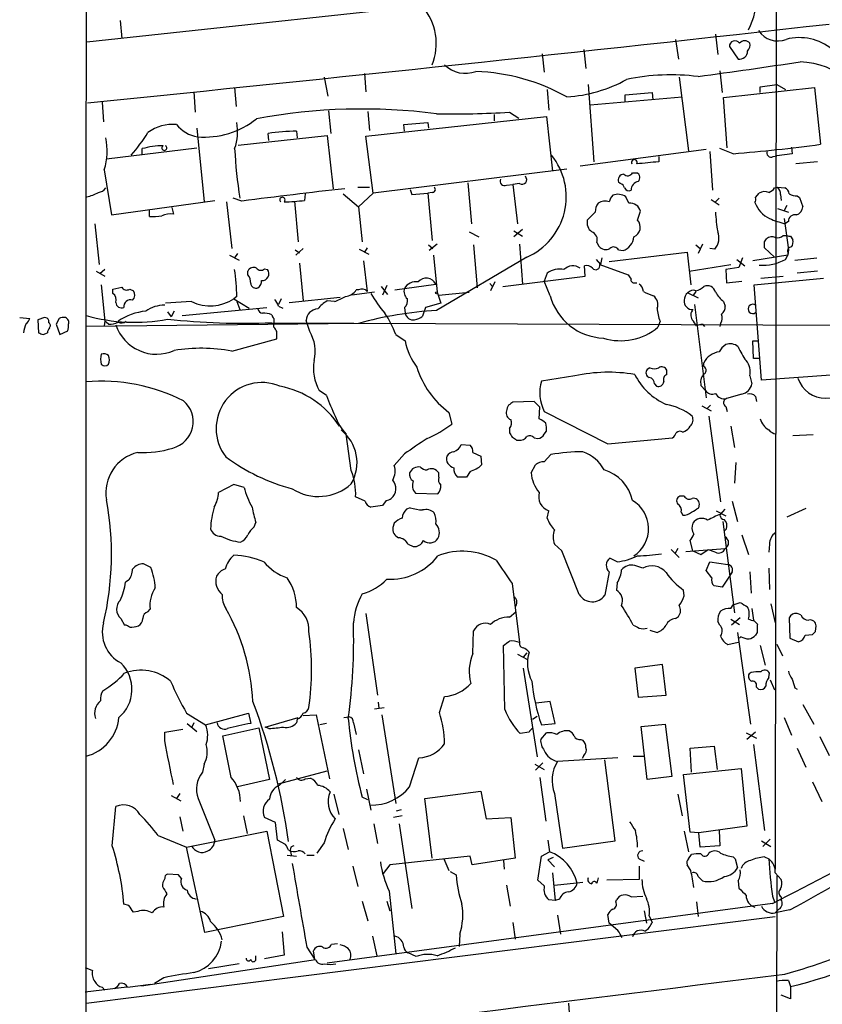
# Model space of a CAD drawing. Extents: x 5 to 1068, y 2 to 879.
# Drawn here: x 52 to 145, y 535 to 650 of the extents above; entities that cross this region are included whole.
import ezdxf

# ---------------------------------------------------------------- set-up
doc = ezdxf.new("R2010")
doc.units = 0
doc.header["$MEASUREMENT"] = 0
doc.layers.add('MAIN', color=5, linetype='CONTINUOUS')

msp = doc.modelspace()

# ---------------------------------------------------------------- linework, layer by layer
at = {"layer": 'MAIN'}
for p, q in [((139.7, 713.9093), (139.5307, 551.18)), ((140.0387, 655.9973), (59.5207, 647.2766)), ((63.4153, 649.8166), (63.5847, 647.7)), ((132.588, 648.208), (132.842, 645.8373)), ((127.9313, 647.6153), (128.27, 645.3293)), ((134.1967, 646.7686), (135.2127, 645.3293)), ((112.4373, 645.922), (112.6913, 643.8053)), ((117.2633, 646.43), (117.5173, 644.2286)), ((87.122, 643.2126), (87.5453, 641.0113)), ((91.7787, 643.636), (91.948, 641.5193)), ((128.3547, 643.2126), (129.4553, 634.6613)), ((133.096, 643.9746), (133.35, 641.4346)), ((76.708, 642.0273), (76.8773, 639.826)), ((117.7713, 642.366), (118.4487, 633.3913)), ((133.5193, 640.842), (144.1027, 642.0273)), ((137.7527, 642.112), (139.7, 642.366)), ((137.7527, 641.4346), (137.7527, 642.112)), ((139.7, 642.366), (140.716, 641.7733)), ((144.1027, 642.0273), (144.78, 635.4233)), ((71.9667, 641.5193), (72.136, 639.1486)), ((113.03, 641.7733), (113.1993, 639.4026)), ((118.0253, 639.9953), (128.6933, 640.9266)), ((122.0893, 641.1806), (125.222, 641.4346)), ((122.0893, 640.334), (122.0893, 641.1806)), ((125.222, 641.4346), (125.3067, 640.588)), ((133.9427, 635), (133.5193, 640.842)), ((61.2987, 640.334), (61.468, 638.048)), ((87.63, 639.318), (87.884, 636.6933)), ((91.948, 636.3546), (112.9453, 638.6406)), ((92.202, 639.2333), (92.3713, 637.032)), ((106.8493, 638.8946), (106.8493, 638.1326)), ((108.6273, 639.1486), (109.728, 638.4713)), ((112.9453, 638.6406), (113.6227, 632.2906)), ((96.3507, 637.7093), (99.1447, 637.9633)), ((96.4353, 636.9473), (96.3507, 637.7093)), ((99.1447, 637.9633), (99.2293, 637.286)), ((72.3053, 637.286), (73.152, 628.7346)), ((77.1313, 635.3386), (87.4607, 636.4393)), ((80.6873, 635.8466), (80.6027, 636.6933)), ((83.9047, 636.9473), (83.9893, 636.1853)), ((87.4607, 636.4393), (88.138, 630.2586)), ((92.7947, 629.7506), (91.948, 636.3546)), ((141.3933, 635.0846), (141.478, 634.3226)), ((61.8067, 633.73), (72.3053, 635)), ((65.9553, 634.238), (65.9553, 634.9153)), ((131.4873, 634.8306), (116.84, 632.8833)), ((125.984, 633.984), (125.984, 633.3913)), ((131.9107, 634.5766), (132.2493, 630.0893)), ((134.62, 634.3226), (133.096, 634.9153)), ((139.2767, 633.984), (139.7, 634.0686)), ((141.478, 634.3226), (139.7, 634.0686)), ((144.4413, 633.3913), (141.9013, 633.1373)), ((61.5527, 632.46), (62.3993, 627.2106)), ((115.316, 632.5446), (92.7947, 629.7506)), ((122.936, 632.1213), (123.444, 632.1213)), ((103.8013, 630.936), (104.2247, 626.1946)), ((108.2887, 630.682), (109.0507, 630.7666)), ((109.8127, 630.8513), (109.0507, 630.7666)), ((109.0507, 630.7666), (109.5587, 626.1946)), ((121.4967, 630.8513), (121.3273, 631.0206)), ((84.9207, 629.666), (84.836, 628.904)), ((89.3233, 629.666), (91.1013, 628.142)), ((91.0167, 630.428), (92.3713, 630.428)), ((92.7947, 629.7506), (91.1013, 628.142)), ((97.1127, 630.174), (97.282, 629.5813)), ((97.282, 629.5813), (99.1447, 629.7506)), ((99.6527, 629.8353), (99.1447, 629.7506)), ((99.1447, 629.7506), (99.6527, 624.2473)), ((137.2447, 629.2426), (137.668, 629.7506)), ((139.446, 630.3433), (139.7847, 630.428)), ((139.7847, 630.428), (140.6313, 630.3433)), ((140.1233, 629.5813), (140.208, 628.904)), ((142.0707, 629.412), (142.3247, 629.2426)), ((62.3993, 627.2106), (74.422, 628.904)), ((75.7767, 628.7346), (76.3693, 623.316)), ((77.5547, 628.8193), (76.5387, 629.158)), ((83.6507, 628.8193), (84.074, 624.078)), ((122.5127, 628.5653), (122.174, 629.3273)), ((132.08, 628.9886), (133.0113, 628.396)), ((133.0113, 629.158), (132.588, 628.7346)), ((140.8853, 628.3113), (140.5467, 627.7186)), ((142.3247, 629.2426), (142.748, 628.142)), ((66.802, 627.0413), (66.802, 627.7186)), ((69.4267, 628.0573), (69.596, 627.2953)), ((91.1013, 628.142), (91.5247, 624.078)), ((118.618, 627.5493), (117.6867, 626.618)), ((123.5287, 626.618), (123.8673, 627.634)), ((139.7847, 627.9726), (141.0547, 627.5493)), ((60.452, 626.1946), (60.96, 621.4533)), ((140.5467, 626.7873), (141.0547, 623.1466)), ((141.0547, 626.4486), (140.6313, 626.1946)), ((103.9707, 625.2633), (105.0713, 624.6706)), ((110.1513, 625.5173), (109.1353, 624.6706)), ((109.1353, 625.348), (110.1513, 624.7553)), ((140.462, 624.84), (140.8853, 624.84)), ((99.2293, 623.7393), (99.7373, 623.316)), ((100.2453, 623.824), (99.314, 623.062)), ((104.4787, 623.7393), (104.902, 618.744)), ((109.8127, 623.824), (110.1513, 619.1673)), ((118.7873, 623.9933), (119.0413, 623.57)), ((130.302, 623.7393), (130.81, 623.316)), ((131.064, 623.824), (130.556, 622.7233)), ((138.2607, 624.078), (138.5147, 624.4166)), ((141.3087, 624.7553), (141.5627, 624.332)), ((76.1153, 622.554), (77.216, 621.9613)), ((77.0467, 622.7233), (76.708, 622.2153)), ((83.7353, 623.1466), (84.2433, 622.808)), ((84.6667, 623.316), (83.82, 622.554)), ((91.186, 623.2313), (92.2867, 622.6386)), ((92.1173, 623.4006), (91.7787, 622.8926)), ((99.822, 622.554), (100.2453, 618.236)), ((120.2267, 621.792), (129.286, 622.8926)), ((121.3273, 623.1466), (121.8353, 623.062)), ((129.286, 622.8926), (129.7093, 619.0826)), ((132.5033, 623.2313), (131.9107, 623.316)), ((140.97, 622.554), (136.906, 621.8766)), ((139.446, 622.3), (138.2607, 623.4006)), ((140.716, 622.046), (140.97, 622.554)), ((141.0547, 623.1466), (140.97, 622.554)), ((140.97, 622.8926), (140.97, 622.554)), ((84.2433, 621.6226), (84.6667, 617.22)), ((91.694, 621.8766), (92.1173, 618.3206)), ((110.6593, 622.3), (100.1607, 616.1193)), ((118.7027, 622.046), (119.2107, 621.4533)), ((119.126, 621.4533), (122.428, 620.268)), ((119.38, 622.2153), (119.2107, 621.4533)), ((129.54, 620.6913), (134.366, 621.4533)), ((135.0433, 622.046), (135.9747, 621.284)), ((135.7207, 622.2153), (135.2973, 621.1146)), ((141.8167, 621.9613), (144.3567, 622.2153)), ((60.6213, 620.6913), (61.6373, 620.0986)), ((61.6373, 620.8606), (61.0447, 620.3526)), ((78.232, 620.268), (78.232, 620.6913)), ((80.1793, 620.9453), (80.518, 620.8606)), ((113.03, 620.4373), (112.6913, 619.506)), ((117.4327, 620.0986), (117.348, 621.284)), ((135.2973, 621.1146), (133.7733, 620.8606)), ((133.7733, 620.8606), (133.858, 619.3366)), ((144.4413, 620.6913), (142.0707, 620.4373)), ((61.214, 619.0826), (61.6373, 614.8493)), ((95.3347, 618.49), (100.076, 619.1673)), ((106.3413, 619.252), (106.68, 618.9133)), ((106.934, 619.4213), (106.426, 618.4053)), ((107.8653, 618.9133), (117.4327, 620.0986)), ((113.3687, 617.8126), (112.6913, 619.506)), ((123.19, 619.3366), (123.444, 619.3366)), ((133.858, 619.3366), (135.636, 619.506)), ((137.0753, 619.0826), (145.1187, 619.8446)), ((137.922, 607.9913), (137.0753, 619.0826)), ((137.8373, 619.8446), (140.462, 620.0986)), ((62.5687, 618.5746), (63.5847, 618.8286)), ((62.5687, 618.0666), (62.5687, 618.5746)), ((64.516, 618.5746), (64.9393, 618.4053)), ((92.964, 618.236), (90.3393, 617.8973)), ((91.1013, 618.49), (90.8473, 618.49)), ((93.726, 618.9133), (94.488, 617.982)), ((94.4033, 618.998), (93.8953, 617.8973)), ((100.2453, 618.236), (100.6687, 616.966)), ((100.4147, 617.8973), (103.9707, 618.236)), ((129.3707, 618.1513), (130.556, 617.5586)), ((130.302, 618.3206), (129.9633, 617.8126)), ((71.7127, 617.1353), (68.6647, 616.966)), ((76.962, 617.728), (76.6233, 617.474)), ((76.6233, 617.474), (78.4013, 616.3733)), ((76.962, 617.1353), (77.3007, 616.204)), ((82.1267, 617.474), (81.788, 616.7966)), ((83.058, 617.0506), (88.9847, 617.6433)), ((88.3073, 617.1353), (87.4607, 617.22)), ((100.6687, 616.966), (98.8907, 616.458)), ((130.1327, 616.7966), (131.4873, 605.9593)), ((133.5193, 617.1353), (133.6887, 616.6273)), ((68.9187, 615.95), (69.342, 615.3573)), ((69.6807, 616.0346), (69.342, 615.3573)), ((70.612, 615.5266), (80.4333, 616.458)), ((81.788, 616.6273), (82.296, 616.3733)), ((96.4353, 616.458), (96.52, 615.7806)), ((98.8907, 616.458), (98.552, 615.442)), ((51.7313, 615.2726), (52.9167, 615.188)), ((54.61, 615.2726), (53.848, 615.0186)), ((53.848, 615.0186), (53.9327, 613.4946)), ((55.118, 614.68), (55.118, 614.934)), ((56.3033, 615.188), (55.9647, 614.5106)), ((55.9647, 614.5106), (56.388, 613.3253)), ((91.1013, 614.5953), (59.436, 614.2566)), ((61.6373, 614.8493), (61.5527, 614.3413)), ((62.0607, 614.5106), (61.6373, 614.8493)), ((81.026, 614.68), (252.8147, 613.918)), ((81.28, 615.188), (81.28, 614.5106)), ((81.28, 614.172), (81.28, 614.5106)), ((85.4287, 613.664), (85.0053, 614.934)), ((126.1533, 614.8493), (125.8993, 614.172)), ((131.064, 614.5106), (131.318, 614.2566)), ((133.1807, 614.5953), (133.096, 614.2566)), ((54.4407, 613.3253), (54.9487, 613.4946)), ((56.388, 613.3253), (57.3193, 613.7486)), ((76.3693, 611.378), (81.6187, 612.8173)), ((95.4193, 613.3253), (96.52, 612.5633)), ((136.9907, 610.5313), (136.906, 612.5633)), ((136.906, 612.5633), (137.5833, 612.5633)), ((131.2333, 609.6), (131.2333, 610.0233)), ((137.7527, 610.5313), (136.9907, 610.5313)), ((124.968, 609.4306), (124.6293, 609.2613)), ((126.9153, 608.6686), (126.9153, 609.1766)), ((116.2473, 608.4993), (112.3527, 607.9066)), ((136.5673, 608.4993), (136.8213, 607.568)), ((145.9653, 608.584), (137.922, 607.9913)), ((87.376, 606.2133), (86.5293, 606.806)), ((125.476, 607.568), (125.73, 607.314)), ((131.4027, 606.806), (130.8947, 607.3986)), ((111.506, 605.536), (109.0507, 605.4513)), ((112.1833, 604.8586), (111.506, 605.536)), ((135.636, 606.3826), (133.858, 605.8746)), ((137.2447, 606.1286), (137.3293, 605.536)), ((101.6, 604.266), (101.9387, 602.9113)), ((112.0987, 603.504), (112.1833, 604.8586)), ((112.6913, 604.3506), (120.0573, 600.6253)), ((130.9793, 605.028), (132.08, 604.4353)), ((131.9953, 605.1126), (131.572, 604.6893)), ((133.7733, 604.9433), (133.9427, 604.3506)), ((131.826, 603.8426), (133.1807, 593.852)), ((108.6273, 602.4033), (108.6273, 601.8953)), ((112.6913, 601.726), (112.9453, 602.0646)), ((128.778, 601.98), (129.032, 602.0646)), ((134.366, 602.6573), (134.7893, 600.202)), ((90.2547, 597.4926), (89.662, 601.726)), ((109.474, 601.0486), (109.728, 601.0486)), ((111.506, 601.3026), (111.9293, 601.218)), ((120.0573, 600.6253), (127.5927, 601.3026)), ((143.9333, 601.6413), (141.5627, 601.5566)), ((103.0393, 600.5406), (104.0553, 600.456)), ((104.394, 599.6093), (105.3253, 599.186)), ((96.4353, 599.44), (95.25, 598.0853)), ((105.3253, 599.186), (105.41, 598.17)), ((112.6913, 598.5086), (113.4533, 599.3553)), ((104.0553, 597.408), (103.632, 596.7306)), ((111.1673, 597.2386), (111.6753, 598.17)), ((134.9587, 598.424), (134.7893, 596.0533)), ((100.4147, 596.7306), (100.4147, 597.2386)), ((103.632, 596.7306), (102.616, 596.7306)), ((76.6233, 595.884), (74.8453, 594.9526)), ((77.8087, 595.5453), (76.6233, 595.884)), ((91.8633, 593.9366), (90.7627, 594.4446)), ((94.3187, 594.0213), (93.8953, 593.4286)), ((97.7053, 594.868), (100.33, 594.7833)), ((128.9473, 594.5293), (128.4393, 594.5293)), ((134.5353, 593.9366), (135.128, 591.566)), ((93.8953, 593.4286), (92.5407, 593.2593)), ((97.1127, 593.1746), (96.6893, 593.0053)), ((113.03, 591.9893), (113.1993, 592.836)), ((130.6407, 593.1746), (130.7253, 593.598)), ((132.6727, 592.836), (133.7733, 592.2433)), ((133.1807, 592.4126), (133.6887, 593.0053)), ((143.0867, 593.09), (140.8853, 592.074)), ((128.6087, 592.6666), (128.778, 592.328)), ((78.994, 590.9733), (79.1633, 591.4813)), ((95.25, 591.3966), (95.0807, 590.8886)), ((133.4347, 591.566), (134.7893, 580.9826)), ((133.858, 590.7193), (133.604, 590.4653)), ((129.9633, 588.1793), (129.6247, 589.3646)), ((135.636, 590.042), (136.398, 587.756)), ((96.8587, 588.9413), (97.4513, 588.6873)), ((114.7233, 588.1793), (113.8767, 588.9413)), ((116.7553, 583.0993), (114.7233, 588.1793)), ((127.4233, 588.3486), (128.3547, 587.4173)), ((128.1853, 588.4333), (127.8467, 587.8406)), ((129.1167, 588.0946), (133.6887, 588.4333)), ((129.9633, 588.1793), (130.8947, 587.756)), ((130.8947, 587.756), (131.7413, 588.3486)), ((138.8533, 588.9413), (138.7687, 588.01)), ((121.158, 586.9093), (120.3113, 587.3326)), ((66.9713, 586.232), (66.1247, 586.6553)), ((124.1213, 586.1473), (123.19, 586.486)), ((131.4873, 585.8933), (131.9107, 586.9093)), ((132.1647, 585.0466), (131.4873, 585.8933)), ((131.9107, 586.9093), (134.0273, 586.5706)), ((138.7687, 586.1473), (138.8533, 583.692)), ((120.2267, 585.724), (119.7187, 583.0146)), ((134.1967, 585.216), (133.35, 583.946)), ((134.5353, 585.724), (134.1967, 585.216)), ((136.5673, 585.724), (136.7367, 583.2686)), ((64.3467, 584.708), (64.008, 584.5386)), ((108.966, 584.3693), (109.8127, 577.5113)), ((121.158, 584.454), (121.0733, 583.6073)), ((128.9473, 582.93), (128.8627, 583.6073)), ((133.35, 583.946), (132.4187, 584.1153)), ((66.6327, 581.0673), (66.8867, 581.406)), ((134.366, 581.4906), (134.62, 581.914)), ((134.62, 581.914), (135.4667, 582.168)), ((136.8213, 581.4906), (136.9907, 580.136)), ((139.0227, 581.9986), (139.5307, 579.7973)), ((63.5, 580.3053), (63.9233, 579.5433)), ((91.948, 580.898), (93.3027, 571.4153)), ((108.6273, 580.4746), (109.3893, 581.0673)), ((127.9313, 580.3053), (128.27, 580.5593)), ((134.366, 580.2206), (135.382, 579.628)), ((135.4667, 580.39), (134.4507, 579.5433)), ((141.1393, 580.39), (141.224, 578.0193)), ((142.494, 580.7286), (142.0707, 580.898)), ((133.096, 579.5433), (132.842, 579.9666)), ((137.0753, 580.0513), (137.4987, 579.628)), ((144.1873, 578.7813), (144.272, 579.4586)), ((104.394, 576.2413), (104.4787, 578.866)), ((124.968, 578.9506), (125.8147, 578.6966)), ((135.128, 578.6966), (136.652, 568.0286)), ((135.5513, 578.1886), (135.382, 578.0193)), ((137.414, 578.6966), (137.2447, 578.358)), ((141.224, 578.0193), (142.24, 577.596)), ((143.002, 578.358), (143.8487, 578.4426)), ((108.1193, 569.722), (107.95, 577.1726)), ((135.2127, 577.5113), (134.0273, 577.2573)), ((137.7527, 577.1726), (138.3453, 574.8866)), ((139.7, 577.342), (140.3773, 575.9873)), ((109.5587, 576.1566), (110.744, 575.564)), ((110.6593, 576.326), (110.236, 575.818)), ((110.236, 574.548), (111.8447, 564.2186)), ((126.4073, 574.9713), (123.19, 574.548)), ((123.19, 574.548), (123.6133, 571.1613)), ((126.8307, 571.4153), (126.4073, 574.9713)), ((136.7367, 574.04), (136.4827, 573.8706)), ((138.7687, 573.4473), (138.8533, 573.9553)), ((137.3293, 572.3466), (137.5833, 572.0926)), ((138.938, 573.1933), (139.446, 572.008)), ((141.8167, 572.262), (142.0707, 572.0926)), ((100.4993, 569.3833), (101.092, 571.246)), ((123.6133, 571.1613), (126.8307, 571.4153)), ((92.964, 569.8066), (94.0647, 569.976)), ((93.3873, 570.5686), (93.472, 569.8913)), ((113.3687, 570.6533), (111.76, 570.484)), ((113.9613, 568.1133), (113.3687, 570.6533)), ((142.748, 570.3146), (144.018, 568.0286)), ((71.12, 569.2986), (73.3213, 567.944)), ((73.3213, 567.944), (78.3167, 569.2986)), ((78.3167, 569.2986), (78.5707, 568.1133)), ((80.264, 567.69), (84.074, 568.7906)), ((84.6667, 569.0446), (86.1907, 569.1293)), ((86.1907, 569.1293), (87.7147, 561.6786)), ((89.408, 568.7906), (90.0007, 568.8753)), ((93.8107, 569.1293), (95.4193, 558.8)), ((111.3367, 568.6213), (111.8447, 568.96)), ((140.5467, 568.7906), (141.3933, 566.7586)), ((71.2047, 568.1133), (72.3053, 567.182)), ((71.9667, 568.198), (71.7127, 567.6053)), ((75.3533, 566.674), (79.502, 567.6053)), ((79.502, 567.6053), (80.772, 561.594)), ((80.6873, 567.5206), (80.264, 567.69)), ((83.9893, 568.6213), (83.9047, 568.198)), ((87.376, 568.1133), (86.614, 567.944)), ((90.5087, 568.198), (90.8473, 566.8433)), ((112.3527, 567.944), (113.9613, 568.1133)), ((123.952, 567.7746), (126.746, 568.0286)), ((124.6293, 561.594), (123.952, 567.7746)), ((126.746, 568.0286), (127.508, 561.9326)), ((68.58, 567.0973), (70.6967, 567.436)), ((68.58, 566.0813), (68.58, 567.0973)), ((76.2847, 561.848), (75.3533, 566.674)), ((110.9133, 567.0973), (109.8973, 566.928)), ((112.268, 566.2506), (112.9453, 567.0126)), ((136.144, 567.0126), (137.3293, 566.42)), ((137.2447, 567.0973), (136.2287, 566.2506)), ((144.6953, 566.5893), (145.796, 564.388)), ((116.9247, 566.2506), (117.1787, 566.166)), ((129.6247, 565.2346), (132.4187, 565.4886)), ((132.4187, 565.4886), (132.7573, 562.7793)), ((136.9907, 565.658), (138.2607, 555.6673)), ((91.1013, 565.0653), (91.694, 562.2713)), ((97.028, 560.7473), (98.1287, 564.134)), ((121.2427, 564.134), (114.2153, 563.7106)), ((117.2633, 564.388), (117.094, 564.0493)), ((123.0207, 564.3033), (124.206, 564.3033)), ((129.794, 562.4406), (129.6247, 565.2346)), ((142.0707, 565.2346), (143.0867, 563.0333)), ((73.152, 563.372), (72.9827, 562.4406)), ((111.5907, 563.372), (112.6913, 562.7793)), ((112.522, 563.5413), (111.6753, 562.6946)), ((120.904, 554.482), (119.7187, 563.88)), ((81.788, 561.086), (87.4607, 562.61)), ((112.1833, 561.848), (112.8607, 556.768)), ((127.508, 561.9326), (124.6293, 561.594)), ((128.8627, 562.1866), (135.5513, 562.864)), ((129.6247, 555.498), (128.8627, 562.1866)), ((135.5513, 562.864), (136.2287, 556.1753)), ((80.772, 561.594), (77.0467, 560.7473)), ((81.8727, 560.9166), (82.6347, 561.594)), ((84.9207, 561.6786), (85.5133, 561.7633)), ((143.8487, 561.34), (144.9493, 559.054)), ((69.342, 559.7313), (70.4427, 559.1386)), ((70.358, 559.9853), (69.9347, 559.3926)), ((88.2227, 559.9006), (88.8153, 557.53)), ((92.202, 559.2233), (91.5247, 559.562)), ((92.0327, 560.4933), (92.5407, 558.038)), ((98.806, 559.3926), (105.3253, 560.2393)), ((105.3253, 560.2393), (105.918, 557.022)), ((113.8767, 559.9853), (114.808, 553.6353)), ((128.1853, 559.9006), (128.6933, 557.3606)), ((62.484, 553.8893), (62.9073, 558.4613)), ((72.4747, 559.3926), (74.422, 554.5666)), ((99.6527, 552.45), (98.806, 559.3926)), ((70.358, 557.276), (70.6967, 555.5826)), ((77.724, 557.3606), (78.1473, 555.3286)), ((96.1813, 557.3606), (95.1653, 557.1913)), ((95.504, 557.9533), (96.0967, 558.1226)), ((81.4493, 556.5986), (80.1793, 557.1913)), ((81.7033, 554.5666), (81.4493, 556.5986)), ((92.8793, 556.4293), (93.3027, 554.1433)), ((95.8427, 556.4293), (97.282, 546.608)), ((105.918, 557.022), (108.7967, 557.1913)), ((108.7967, 557.1913), (109.3047, 552.45)), ((136.2287, 556.1753), (130.6407, 555.4133)), ((67.818, 555.0746), (71.12, 553.72)), ((71.12, 553.72), (80.4333, 555.5826)), ((80.4333, 555.5826), (82.3807, 545.6766)), ((89.3233, 555.9213), (89.916, 553.466)), ((128.9473, 555.5826), (129.4553, 553.212)), ((130.6407, 555.4133), (129.6247, 555.498)), ((130.81, 553.72), (130.6407, 555.4133)), ((133.0113, 555.6673), (133.096, 553.8893)), ((82.6347, 554.0586), (81.7033, 554.5666)), ((87.122, 554.228), (86.2753, 553.0426)), ((113.1147, 554.5666), (113.284, 553.212)), ((114.808, 553.6353), (120.904, 554.482)), ((133.096, 553.8893), (130.81, 553.72)), ((137.922, 554.482), (139.0227, 553.8046)), ((138.938, 554.6513), (138.0913, 553.8046)), ((73.2367, 543.814), (71.12, 553.72)), ((82.804, 552.7886), (83.9047, 552.704)), ((83.2273, 553.72), (83.1427, 553.3813)), ((83.1427, 553.3813), (83.312, 552.704)), ((85.09, 552.7886), (85.9367, 552.7886)), ((104.0553, 552.704), (94.742, 551.688)), ((104.3093, 551.688), (104.0553, 552.704)), ((111.9293, 549.91), (112.3527, 552.704)), ((112.3527, 552.704), (113.284, 553.212)), ((129.4553, 552.3653), (129.794, 552.8733)), ((94.742, 551.688), (93.98, 550.672)), ((101.0073, 552.3653), (101.6, 551.0106)), ((109.3047, 552.45), (104.3093, 551.688)), ((107.95, 552.196), (108.0347, 551.18)), ((113.7073, 552.5346), (113.1147, 552.2806)), ((113.1147, 552.2806), (113.8767, 551.434)), ((123.698, 552.3653), (124.2907, 552.1113)), ((129.7093, 551.0106), (129.286, 551.688)), ((134.62, 552.6193), (134.874, 552.3653)), ((134.874, 552.3653), (135.128, 551.3493)), ((138.2607, 552.6193), (138.7687, 552.3653)), ((70.1887, 550.5026), (68.9187, 550.5873)), ((70.5273, 550.0793), (70.1887, 550.5026)), ((90.424, 551.5186), (91.0167, 549.148)), ((101.7693, 550.926), (102.4467, 550.5026)), ((113.6227, 550.7566), (113.9613, 547.5393)), ((123.698, 551.5186), (123.698, 549.9946)), ((139.7, 550.418), (139.3613, 428.0746)), ((139.5307, 550.7566), (140.208, 549.9946)), ((108.2887, 549.3173), (108.712, 546.862)), ((112.6913, 549.2326), (111.9293, 549.91)), ((113.8767, 549.3173), (117.1787, 549.656)), ((118.9567, 550.164), (118.7873, 549.5713)), ((123.698, 549.9946), (119.9727, 549.91)), ((135.2127, 549.8253), (135.2973, 548.9786)), ((94.6573, 548.64), (95.4193, 541.3586)), ((64.4313, 546.9466), (63.8387, 547.116)), ((139.192, 547.2006), (87.4607, 540.258)), ((91.5247, 547.4546), (92.202, 545.1686)), ((94.4033, 547.4546), (94.742, 546.354)), ((113.9613, 547.5393), (113.1993, 547.624)), ((114.4693, 547.7086), (113.9613, 547.5393)), ((120.9887, 547.37), (121.0733, 547.624)), ((122.7667, 547.9626), (124.1213, 548.0473)), ((130.3867, 547.37), (130.556, 545.6766)), ((139.192, 548.0473), (139.446, 547.37)), ((140.208, 547.9626), (140.208, 547.624)), ((65.4473, 546.2693), (64.9393, 546.1846)), ((114.2153, 545.846), (114.554, 543.6446)), ((120.2267, 544.9146), (120.0573, 545.9306)), ((124.2907, 546.354), (124.5447, 544.9146)), ((139.954, 546.5233), (139.5307, 546.1)), ((141.224, 546.4386), (139.5307, 546.1)), ((59.436, 535.6013), (139.5307, 545.6766)), ((82.3807, 545.6766), (73.2367, 543.814)), ((109.0507, 544.9993), (109.3047, 543.052)), ((121.2427, 544.068), (120.2267, 544.9146)), ((124.8833, 545.7613), (125.222, 544.9993)), ((82.2113, 543.8986), (82.4653, 541.1893)), ((102.87, 543.6446), (102.7853, 542.2053)), ((87.9687, 542.4593), (88.646, 542.544)), ((92.71, 543.3906), (93.218, 541.1046)), ((85.09, 542.1206), (86.0213, 540.6813)), ((86.0213, 540.6813), (85.852, 541.6973)), ((97.79, 541.02), (96.8587, 541.4433)), ((65.8707, 537.6333), (86.106, 540.6813)), ((77.216, 540.1733), (73.66, 539.5806)), ((79.1633, 540.5966), (79.1633, 541.1046)), ((82.4653, 541.1893), (80.1793, 540.766)), ((59.3513, 539.75), (60.198, 539.4113)), ((68.4953, 538.5646), (67.3947, 537.8873)), ((141.0547, 538.226), (141.3087, 537.5486)), ((64.1773, 537.464), (59.3513, 536.8713)), ((61.2987, 537.464), (61.6373, 537.1253)), ((64.262, 537.464), (66.9713, 537.8026)), ((141.3087, 537.5486), (141.3087, 536.1093)), ((115.4853, 535.6013), (115.7393, 532.384)), ((141.3087, 536.1093), (140.208, 536.5326))]:
    msp.add_line(p, q, dxfattribs=at)
msp.add_circle((100.1606, 618.1514), 0.1197, dxfattribs=at)
for centre, radius, start, end in [((86567.7623, 575.1915), 86508.3524, 179.815318904, 180.044501924), ((129.4759, 652.4579), 7.8688, 331.605544, 3.580422), ((93.5274, 647.1327), 6.6086, 337.952426, 40.50782), ((-694.3225, 8157.5063), 7554.9692, 275.72721071, 276.38454017), ((139.827, 650.1342), 2.7005, 213.815405, 291.13439), ((142.3248, 641.8793), 5.935, 50.063531, 104.880114), ((134.8581, 646.7879), 0.6616, 37.644094, 181.671447), ((135.9746, 646.6276), 0.8184, 43.598957, 136.396215), ((135.6642, 646.9379), 0.9381, 313.782043, 15.714701), ((135.3847, 646.2421), 0.9289, 259.328812, 1.141322), ((103.5065, 647.1099), 3.4454, 225.510338, 290.847798), ((-75.095, 2125.2133), 1496.1174, 277.900689, 278.3592364), ((142.3115, 636.5651), 8.4261, 4.907977, 89.334962), ((103.9207, 620.61), 23.2942, 60.712536, 88.002349), ((127.4286, 618.1103), 25.3804, 82.921969, 101.753196), ((114.2148, 657.5657), 16.6755, 273.786397, 298.840885), ((91.5945, 571.993), 67.5318, 82.712575, 100.534348), ((102.3623, 740.6686), 101.7131, 268.759725, 273.531358), ((69.4888, 632.9707), 4.7595, 84.624324, 126.875917), ((73.2514, 640.5533), 4.3691, 220.612389, 258.629114), ((73.0712, 646.2313), 9.9846, 266.087939, 308.216369), ((71.2472, 636.9049), 5.812, 339.981182, 10.492482), ((47.5978, 648.8662), 22.5489, 319.270466, 327.582225), ((84.9472, 601.8043), 35.1585, 91.699153, 97.098133), ((55.0333, 634.6228), 6.8688, 341.646823, 13.148671), ((68.5991, 624.819), 10.4367, 91.034341, 104.673902), ((68.5377, 635), 0.284, 116.565051, 63.434949), ((119.6353, 820.0804), 186.3612, 274.611946, 277.754256), ((135.9472, 638.1047), 59.325, 183.081792, 188.67377), ((107.5532, 629.3306), 7.6861, 293.835712, 38.862727), ((139.0367, 634.4214), 0.4989, 151.256631, 298.753438), ((123.1477, 633.2981), 0.3371, 331.511616, 208.480279), ((188.2135, -1.7302), 638.1629, 95.5960052, 95.82519), ((110.0984, 631.317), 0.5464, 238.471506, 44.213957), ((121.9341, 631.2887), 0.6634, 91.217773, 203.837087), ((122.3679, 632.3975), 0.6317, 224.846083, 334.071813), ((123.1678, 631.5532), 0.6317, 314.846083, 64.071813), ((108.0487, 631.1194), 0.4989, 151.256631, 298.753438), ((121.4119, 630.2585), 0.5988, 8.140927, 81.859073), ((123.8067, 630.0835), 1.0399, 100.717805, 179.680469), ((58.8152, 633.2687), 4.004, 280.148317, 300.964493), ((60.7905, 630.9363), 1.1042, 274.404277, 327.518859), ((164.1195, -38.9474), 673.3542, 96.3630744, 97.3862499), ((99.6988, 630.1663), 0.3342, 262.071139, 51.53563), ((121.8521, 628.3302), 1.675, 135.863544, 166.028469), ((121.2484, 627.9392), 1.6684, 56.304218, 111.018279), ((122.5127, 630.5974), 0.5681, 206.574073, 296.56054), ((138.303, 628.6926), 1.2339, 67.826965, 120.97172), ((138.346, 631.1044), 1.3376, 288.421404, 325.320288), ((139.1372, 629.678), 0.9908, 354.399307, 49.194862), ((140.3292, 629.5875), 0.8139, 5.534773, 68.212969), ((142.185, 631.6658), 2.2567, 242.394829, 267.096769), ((82.2537, 628.9604), 0.3095, 313.140571, 226.845922), ((82.1926, 649.2247), 20.4919, 270.762497, 277.411651), ((119.9931, 627.6553), 1.3792, 138.715594, 184.407945), ((119.7515, 627.4509), 1.3688, 69.686458, 125.496804), ((122.6799, 627.3577), 1.2191, 13.099239, 97.882853), ((136.3129, 629.0734), 0.947, 333.443066, 10.291859), ((140.3351, 629.8354), 3.3892, 200.472744, 244.07381), ((67.1832, 632.8348), 5.806, 266.235486, 280.500354), ((69.215, 624.8395), 2.4852, 81.18127, 113.066602), ((146.7385, 627.9645), 14.1566, 181.680675, 190.999976), ((141.8098, 626.4758), 0.7556, 76.515474, 182.063001), ((141.6529, 628.2605), 1.1015, 287.602583, 353.824094), ((118.9412, 626.3158), 1.2904, 166.45591, 234.653307), ((122.6024, 625.7997), 1.236, 294.008143, 41.457608), ((144.913, 642.0022), 16.3772, 248.28389, 254.844328), ((117.8445, 624.3267), 0.9999, 340.525006, 69.498948), ((130.9583, 624.5331), 2.0203, 319.88288, 21.18839), ((139.7847, 625.489), 0.938, 254.289525, 316.222366), ((141.1817, 625.2213), 0.483, 232.140624, 285.244715), ((121.2024, 624.8673), 1.913, 289.319587, 354.098379), ((-31.0892, 623.7393), 169.3502, 359.885409, 0.114591), ((139.1269, 623.8763), 0.8165, 60.361301, 138.569835), ((140.631, 624.0781), 0.9657, 322.1297, 15.24367), ((119.8275, 624.199), 1.0069, 218.661586, 298.718549), ((120.7534, 622.8363), 0.6524, 28.399492, 132.664214), ((141.4121, 623.0244), 0.4613, 92.335786, 196.600508), ((118.6603, 621.3263), 0.4827, 217.87186, 15.254078), ((138.0433, 626.8758), 5.52, 266.101483, 298.959131), ((49.899, 617.1103), 27.07, 1.307522, 7.963406), ((78.9093, 620.3527), 0.7572, 63.431565, 153.438333), ((77.1944, 619.3577), 1.3804, 355.608298, 41.260899), ((79.75, 621.3868), 0.6159, 215.403577, 314.197333), ((79.9135, 620.3674), 0.7802, 264.646003, 39.210348), ((114.4692, 618.5074), 2.4074, 77.815815, 126.713298), ((116.0107, 619.8234), 1.4641, 55.499136, 134.89485), ((117.6018, 620.3804), 0.9386, 43.795632, 105.688804), ((249.6088, 704.6966), 152.6537, 213.578079, 213.807241), ((79.2003, 619.3419), 0.6361, 188.12628, 289.947705), ((78.867, 619.5484), 0.9746, 304.376514, 2.481637), ((97.773, 617.9143), 1.5312, 79.805601, 150.885426), ((98.9779, 618.6377), 1.2191, 25.747436, 140.001265), ((123.0912, 619.6611), 0.3392, 163.050006, 286.933836), ((123.105, 618.2358), 1.1042, 4.404277, 57.518859), ((62.103, 617.347), 0.8572, 339.770189, 57.090465), ((64.1773, 619.1671), 0.6825, 209.735509, 299.754253), ((64.2967, 617.9011), 0.8168, 313.090021, 38.118616), ((89.4504, 619.3788), 1.6557, 274.395786, 327.532789), ((91.5051, 617.7803), 0.8165, 41.430165, 119.638699), ((106.8755, 626.4447), 16.6036, 210.304526, 219.961803), ((97.4936, 618.3207), 1.1111, 162.258079, 229.639196), ((126.662, 622.4143), 4.7739, 239.038508, 254.563197), ((129.9211, 617.3469), 0.9747, 124.381366, 182.487255), ((130.0057, 617.6574), 0.8045, 68.38772, 142.124392), ((129.7899, 620.4517), 2.1095, 284.049418, 313.175177), ((131.619, 617.9913), 0.9994, 14.172506, 112.701007), ((136.3553, 620.4791), 4.3845, 210.770125, 229.697495), ((63.5706, 617.0648), 0.6634, 181.226407, 293.837087), ((64.6019, 616.575), 0.7722, 70.889248, 188.715697), ((73.8708, 621.6135), 4.9711, 244.270007, 303.621339), ((80.1604, 616.2217), 1.6774, 13.993164, 44.113543), ((89.7061, 613.4504), 4.3877, 120.780566, 139.695012), ((83.9012, 628.2335), 11.9408, 291.653589, 298.382261), ((95.8429, 617.2199), 0.9651, 307.866132, 15.264491), ((119.7895, 619.5492), 6.6515, 195.134391, 267.930488), ((124.5954, 616.7965), 1.2907, 340.85891, 51.928791), ((129.9157, 617.1793), 0.9765, 172.627534, 272.794132), ((136.906, 616.2887), 0.5422, 51.33524, 308.658158), ((67.1039, 609.1068), 6.9657, 95.97594, 124.472133), ((68.4955, 613.0711), 3.6419, 88.670487, 125.537861), ((80.0103, 616.3736), 0.5991, 188.157154, 261.842846), ((80.1793, 613.769), 2.0276, 65.31703, 97.196519), ((86.4416, 614.8523), 1.4386, 93.251629, 176.744394), ((102.772, 572.9077), 43.2904, 93.458209, 105.639917), ((86.0227, 610.021), 9.9607, 19.374146, 35.326508), ((97.4514, 615.95), 0.9467, 190.308095, 280.30214), ((129.5415, 616.4017), 3.7269, 180.436613, 204.616228), ((130.6215, 615.5613), 0.9199, 135.682637, 216.152383), ((132.1222, 615.2303), 1.2343, 329.040224, 22.166027), ((132.856, 616.444), 0.8526, 298.687149, 12.414375), ((55.6286, 613.0284), 3.505, 153.445915, 172.356531), ((51.816, 615.5267), 1.1516, 306.024081, 342.896174), ((54.6778, 614.824), 0.4537, 14.030118, 98.594459), ((54.8908, 614.3451), 0.4047, 320.42467, 55.846581), ((56.8535, 613.7062), 1.5807, 82.299482, 110.370222), ((56.8538, 614.7223), 0.5895, 338.954813, 68.976444), ((55.8391, 614.2988), 1.5791, 339.609571, 7.70781), ((65.0645, 635.1887), 20.4519, 254.025628, 280.862481), ((62.2662, 616.1318), 1.6341, 262.775831, 303.212598), ((63.5604, 615.5392), 0.8714, 242.740952, 307.652381), ((77.8509, 697.2255), 82.6065, 263.792502, 272.202787), ((81.5762, 615.6536), 0.5518, 184.396316, 237.536771), ((97.1335, 617.3261), 2.3584, 281.922191, 306.975336), ((-39.1762, 487.692), 211.6403, 36.756654, 36.985859), ((131.4007, 611.7242), 2.8067, 96.89004, 111.178946), ((96.5142, 740.4173), 133.8752, 251.45383, 251.682999), ((55.9042, 613.4359), 0.9573, 137.120783, 176.48452), ((67.6305, 615.999), 4.9782, 198.419663, 294.320317), ((-45.539, 529.2507), 152.626, 33.578089, 33.807293), ((-130.0812, 613.2407), 211.7003, 359.885409, 0.114564), ((81.5236, 611.3468), 4.5408, 346.377204, 30.683957), ((121.5678, 619.3195), 6.7275, 252.540044, 310.079821), ((103.8297, 613.9871), 7.4471, 191.022191, 216.904058), ((134.2823, 610.8188), 1.4159, 48.917623, 111.06947), ((61.4681, 610.108), 0.9653, 52.12814, 105.261365), ((72.7877, 592.6629), 19.0547, 79.166022, 99.384366), ((133.2422, 609.0904), 2.2149, 95.983687, 155.090623), ((134.7277, 610.5149), 1.8847, 120.42516, 155.605359), ((142.1124, 614.8064), 7.4923, 202.941229, 217.192921), ((63.2034, 610.4466), 2.0758, 163.409678, 196.587676), ((60.6211, 610.362), 1.5266, 340.563296, 19.436704), ((91.1914, 609.3881), 5.3294, 170.395399, 208.979838), ((134.5776, 608.965), 2.0435, 346.82675, 39.955632), ((61.6374, 610.2983), 0.6137, 226.379798, 313.613443), ((107.8757, 612.6662), 10.4856, 197.487476, 233.236983), ((120.1486, 590.951), 17.9767, 80.259551, 102.534028), ((125.1056, 608.8909), 0.6034, 142.129181, 248.380224), ((125.476, 610.8702), 1.5266, 250.563296, 289.436704), ((126.3545, 608.9546), 0.6031, 21.596783, 127.895811), ((130.9759, 609.1538), 0.5151, 289.60294, 60.020584), ((61.1192, 586.161), 21.7263, 63.594636, 94.443324), ((79.8924, 602.3931), 5.3366, 67.236184, 218.085347), ((117.0627, 606.561), 4.8984, 164.055889, 206.823459), ((129.8984, 612.0595), 7.5167, 206.815263, 245.913293), ((124.7351, 607.6032), 0.7418, 357.279935, 78.474956), ((125.9469, 607.912), 0.6361, 250.063835, 351.86735), ((127.1691, 608.0761), 0.6446, 113.188086, 203.216098), ((132.2917, 607.7796), 1.448, 142.125016, 195.255119), ((145.3598, 609.2614), 3.3618, 197.593059, 343.915545), ((79.9652, 596.8402), 10.6616, 33.066583, 79.231062), ((132.207, 607.3772), 0.9865, 215.381713, 292.720393), ((133.582, 606.9402), 1.1008, 205.442981, 284.521019), ((135.276, 607.9278), 1.5866, 283.114797, 346.893056), ((68.6968, 603.2035), 3.1918, 284.784221, 49.225612), ((110.6913, 614.8024), 24.8471, 200.223242, 206.173484), ((193.4793, 478.2705), 152.6537, 123.578078, 123.807241), ((134.0305, 605.3894), 0.515, 109.571495, 240.0343), ((136.5674, 605.4795), 0.9382, 43.782043, 105.714701), ((109.0647, 604.1883), 0.8144, 162.343781, 250.786322), ((109.8662, 604.23), 1.5908, 146.301941, 172.585052), ((125.4069, 597.8875), 7.4472, 53.096404, 78.977956), ((93.9657, 605.7476), 5.8903, 198.869594, 223.059294), ((108.0135, 603.0278), 0.8756, 314.504926, 26.559198), ((111.2083, 601.3428), 2.3374, 45.013866, 67.608665), ((128.9613, 603.4193), 1.0103, 311.04295, 24.769199), ((140.1645, 604.392), 2.5701, 200.213189, 237.105107), ((86.0956, 598.4265), 4.8311, 329.418221, 52.009766), ((94.4314, 612.3804), 12.084, 292.521826, 308.408115), ((235.785, 686.3085), 152.6259, 213.578058, 213.807262), ((110.5739, 602.3187), 2.385, 353.883985, 16.498134), ((126.9148, 602.2343), 1.1522, 306.039438, 342.889228), ((128.4514, 601.4479), 0.6243, 58.458631, 134.22122), ((128.3126, 603.3767), 1.4964, 298.735138, 331.264862), ((140.0297, 603.3761), 1.7013, 222.167443, 255.902498), ((160.3127, 507.9699), 111.5666, 123.300063, 124.928209), ((193.9026, 728.2294), 152.6537, 236.192759, 236.421922), ((109.9113, 601.8813), 0.8526, 257.585625, 331.312851), ((110.9895, 600.9217), 0.6418, 36.407427, 120.965288), ((111.8873, 602.1065), 0.8895, 272.706396, 334.673739), ((66.5701, 594.9107), 4.8309, 103.439638, 189.588671), ((66.1221, 610.7211), 11.1323, 266.524796, 287.724985), ((102.2775, 598.593), 1.1042, 94.404277, 147.518859), ((101.6419, 601.0914), 1.502, 291.512404, 338.487596), ((103.4082, 599.706), 0.9906, 354.397613, 49.212375), ((117.191, 578.9009), 20.7931, 90.033893, 100.355593), ((115.6311, 595.4165), 4.5489, 28.360557, 70.10987), ((89.1735, 617.1538), 22.531, 233.247843, 255.143803), ((102.4177, 598.9139), 1.1057, 165.753874, 258.259189), ((112.5853, 597.133), 1.3797, 85.59365, 131.267966), ((83.5447, 594.8079), 7.2271, 357.118592, 21.806562), ((93.2296, 597.4322), 2.1233, 330.666794, 17.913573), ((98.0989, 596.76), 1.173, 80.227718, 155.919473), ((99.033, 598.5431), 0.9662, 220.470721, 271.601349), ((99.568, 596.7305), 0.9875, 30.967737, 120.959776), ((103.3009, 597.6257), 1.1271, 169.48964, 232.578016), ((103.2295, 600.4613), 3.163, 285.134216, 313.580645), ((118.3217, 593.0477), 4.7159, 11.914438, 73.842824), ((93.9741, 595.4154), 1.4759, 309.421338, 41.429145), ((97.8604, 597.0551), 0.8524, 167.56816, 241.318192), ((98.8109, 595.8052), 1.4494, 159.730822, 220.287428), ((101.3177, 596.4766), 0.938, 164.289525, 226.222366), ((115.0622, 597.4928), 3.9032, 183.734104, 220.601932), ((86.6268, 597.805), 9.103, 194.373156, 209.957777), ((86.4393, 600.1439), 5.656, 237.456319, 312.421149), ((99.2924, 595.6936), 1.3803, 318.739101, 4.391702), ((27.9053, 587.7501), 34.4921, 346.669424, 10.618655), ((71.1077, 595.1511), 3.7429, 329.639545, 356.959938), ((92.8369, 594.233), 1.0178, 196.932197, 253.080214), ((94.2593, 594.9783), 0.9588, 273.551733, 312.844497), ((113.761, 594.4725), 1.7302, 163.890399, 251.056113), ((121.0029, 590.7509), 3.799, 303.600554, 59.413101), ((128.6616, 593.9684), 0.6033, 111.619776, 217.870819), ((129.5269, 594.8199), 0.6483, 206.628283, 302.861599), ((129.9917, 593.5487), 0.7353, 3.844658, 98.839761), ((84.1342, 590.3213), 10.228, 163.306497, 177.769887), ((91.8287, 595.436), 13.2685, 189.44209, 197.340681), ((97.6493, 591.8903), 1.4713, 130.728008, 176.141889), ((99.1769, 600.6666), 7.7712, 254.596024, 265.387715), ((98.9331, 591.5661), 1.4071, 46.218018, 105.714395), ((127.776, 592.85), 0.8527, 347.579062, 61.312851), ((3.2196, 804.5919), 246.8469, 300.848162, 301.077349), ((97.0988, 589.5196), 2.6346, 110.380163, 134.566345), ((98.0863, 591.693), 2.0258, 349.159872, 26.028765), ((115.7205, 592.7289), 2.7903, 195.370559, 228.639644), ((128.884, 593.7036), 1.3797, 265.59365, 311.267966), ((130.9716, 590.7579), 1.1936, 54.971801, 147.648096), ((136.4759, 582.9447), 10.0249, 109.189898, 118.732521), ((133.6462, 592.3702), 0.5518, 184.385964, 265.614036), ((132.8135, 591.0579), 1.098, 342.038641, 43.952068), ((75.0887, 591.1108), 1.2382, 198.432022, 270.490487), ((80.9409, 588.6029), 3.0674, 129.397568, 152.020577), ((96.1871, 590.7347), 1.1171, 172.080983, 247.410909), ((99.0789, 590.2967), 1.423, 331.542173, 45.518165), ((115.8872, 589.7879), 2.1815, 157.162142, 202.835438), ((131.2249, 590.8429), 1.3777, 156.303948, 211.326067), ((78.1522, 595.98), 6.8279, 243.440953, 263.551016), ((76.7923, 590.635), 1.557, 292.38634, 337.61366), ((95.6386, 588.3548), 1.3538, 25.673515, 84.940065), ((97.6053, 589.7938), 1.1172, 262.07661, 337.406174), ((99.3723, 590.2318), 1.1372, 229.693816, 327.369214), ((128.4204, 590.5322), 1.6774, 315.886457, 346.006836), ((133.35, 589.1107), 0.7573, 296.565051, 63.431565), ((140.5467, 588.9412), 1.6934, 126.867191, 179.996617), ((216.806, 799.8326), 227.9506, 248.088648, 248.317854), ((132.9526, 588.7046), 0.7845, 242.304731, 339.767927), ((78.6025, 585.2962), 3.0917, 129.804859, 165.647328), ((76.1441, 577.1998), 10.4825, 67.859582, 87.379841), ((94.7475, 591.9614), 7.0925, 267.218319, 321.915506), ((103.1879, 580.2821), 7.8437, 60.054158, 111.36802), ((785.3644, 1051.4021), 821.9698, 214.3947335, 214.6239148), ((120.9236, 586.4939), 1.0384, 126.131628, 227.849157), ((120.3678, 594.1629), 7.2965, 276.217228, 295.671277), ((122.9907, 608.9991), 21.4193, 271.439283, 278.949333), ((62.4147, 586.2051), 2.4442, 322.228022, 356.657629), ((66.0645, 585.1272), 1.5293, 87.743981, 142.289319), ((60.1499, 583.5305), 7.3369, 2.584194, 21.605204), ((76.2351, 584.2762), 1.8935, 109.363161, 150.242358), ((84.6312, 590.606), 5.852, 219.175879, 251.805931), ((118.6167, 586.1478), 3.054, 326.316176, 356.812781), ((122.862, 584.9301), 1.5901, 78.095753, 138.776111), ((125.1835, 584.3333), 2.1021, 38.409513, 120.351396), ((133.9374, 585.941), 0.636, 340.052295, 81.87372), ((76.4837, 584.6549), 1.9739, 163.484815, 232.008416), ((77.5689, 581.4765), 6.3366, 0.893394, 34.292208), ((89.9773, 589.108), 6.1228, 284.639062, 316.292406), ((133.898, 590.6746), 8.6776, 215.469059, 234.530941), ((132.9122, 584.7502), 0.8041, 158.370598, 232.142514), ((57.9959, 585.0809), 6.0365, 333.866218, 354.845788), ((70.3488, 581.8696), 3.493, 145.235754, 187.626945), ((120.3537, 582.3796), 1.4231, 337.249742, 59.623868), ((77.9188, 582.9366), 2.6551, 176.486798, 212.998175), ((98.9511, 579.1103), 8.4703, 151.253336, 175.347809), ((108.7295, 582.172), 0.7861, 327.065962, 58.9225), ((118.2645, 584.0182), 1.7669, 211.335798, 325.388933), ((125.6789, 583.9798), 3.4329, 321.211686, 342.193142), ((64.4242, 581.4023), 1.4345, 134.694968, 229.88655), ((54.7209, 569.5571), 24.1287, 2.603921, 29.641825), ((82.2982, 578.98), 3.0523, 356.267463, 58.242344), ((92.1638, 562.8017), 35.106, 28.482315, 32.820207), ((127.4765, 581.25), 1.052, 318.962144, 33.41063), ((134.253, 579.6421), 1.8519, 86.501825, 125.381588), ((262.8899, 793.5638), 246.8296, 238.919658, 239.148841), ((134.7107, 580.8435), 1.7986, 339.737383, 26.998141), ((64.939, 580.3901), 1.1042, 302.481141, 355.595723), ((66.7809, 580.3405), 0.7417, 101.525044, 182.720065), ((108.6202, 577.2079), 3.2667, 89.875471, 132.197237), ((128.0506, 578.9571), 1.3534, 95.056838, 154.334263), ((134.6903, 580.0796), 1.8518, 144.610514, 183.498553), ((179.0572, 749.4432), 174.5167, 255.851148, 256.080355), ((141.9014, 580.1005), 0.8153, 78.014701, 159.199647), ((143.3766, 581.0876), 0.9528, 202.13417, 272.929668), ((65.3947, 578.7391), 4.0668, 164.917751, 242.232076), ((63.864, 578.5864), 0.9587, 47.151439, 86.453861), ((64.5162, 582.4215), 3.1322, 269.996342, 288.923755), ((24.7139, 577.7518), 65.8266, 352.101499, 1.7807), ((105.8333, 578.2734), 1.4786, 66.368403, 156.371954), ((208.0493, 748.7288), 189.3505, 243.316988, 243.54613), ((124.1637, 580.4329), 1.3136, 249.236183, 290.759739), ((125.1871, 580.4826), 1.8931, 289.361464, 330.252491), ((132.3568, 578.8562), 1.0092, 324.721022, 42.908025), ((349.1138, 579.1199), 211.7002, 179.885408, 180.114564), ((137.541, 579.501), 0.1339, 108.421413, 161.578587), ((143.5381, 579.4091), 0.7356, 3.858635, 98.820778), ((53.0581, 574.3787), 32.5847, 352.234699, 7.765126), ((134.9663, 578.9004), 1.8925, 199.351197, 240.252866), ((136.5981, 580.1925), 2.2608, 242.418273, 267.074191), ((136.0775, 579.5612), 1.6763, 283.988163, 314.129898), ((141.9015, 578.6965), 1.1514, 287.097241, 342.902759), ((59.3555, 663.2494), 119.7134, 314.893869, 315.123086), ((-18.6812, 746.7116), 211.6103, 306.7566, 306.985838), ((108.9239, 575.5227), 2.1782, 65.917859, 97.826177), ((110.2548, 577.3795), 0.4613, 163.399492, 267.664214), ((109.1806, 574.8059), 2.3616, 42.8036, 63.455563), ((109.1743, 574.1466), 5.2191, 156.337243, 195.293343), ((115.0788, 575.117), 4.3617, 162.747769, 208.675668), ((60.474, 572.0816), 4.3028, 310.10734, 45.310722), ((55.7487, 581.57), 11.1717, 300.289035, 317.030899), ((65.8065, 569.0003), 5.3008, 49.382995, 110.809822), ((136.9693, 573.5742), 0.5698, 148.65338, 254.94421), ((137.625, 569.6847), 4.445, 87.262408, 101.527842), ((138.2852, 573.6791), 0.6317, 25.928187, 135.153917), ((139.8051, 572.5373), 1.3792, 138.715594, 184.407945), ((143.3603, 574.6954), 2.3563, 191.905565, 216.980293), ((115.8711, 594.0025), 51.117, 204.230086, 208.899966), ((100.7957, 575.6485), 4.4125, 273.850352, 319.280821), ((133.1515, 575.1098), 21.9986, 185.440678, 199.01034), ((136.8696, 572.5311), 0.4953, 338.132005, 95.59663), ((137.8373, 572.6853), 0.6448, 246.802576, 336.802576), ((395.6396, 657.4424), 267.7345, 198.322042, 198.551232), ((62.813, 570.9971), 1.7035, 147.063695, 188.748464), ((62.2597, 569.3059), 1.8244, 128.285104, 199.196676), ((7.9628, 543.9117), 75.7398, 7.957721, 20.675317), ((84.3703, 570.2722), 1.0178, 286.932197, 343.080214), ((58.2047, 569.2099), 5.0587, 284.087337, 355.245482), ((83.6931, 569.595), 1.0177, 286.919786, 343.067804), ((145.1601, 573.7116), 55.4704, 185.177362, 194.778545), ((89.9158, 568.2825), 0.5988, 351.888839, 81.849602), ((89.3905, 565.7062), 11.7016, 0.17823, 18.314949), ((115.5272, 572.4734), 7.9024, 200.375717, 224.566777), ((70.3511, 566.6894), 3.2243, 341.344211, 22.898992), ((75.5099, 568.2814), 0.838, 185.711273, 294.791376), ((82.7039, 542.7304), 25.7172, 99.248532, 105.430589), ((77.3134, 609.7964), 42.4102, 274.562927, 276.862266), ((82.7089, 569.2454), 1.5896, 258.084982, 318.784915), ((111.6331, 566.8007), 0.7785, 112.378134, 157.605454), ((113.2839, 565.1491), 1.894, 63.443066, 100.298353), ((115.3875, 565.2285), 2.0462, 84.883143, 127.893648), ((114.8503, 565.9541), 1.4969, 28.746399, 61.262153), ((116.7654, 566.8613), 0.6311, 197.263584, 284.619728), ((-1200.9023, 309.5432), 1295.1437, 11.1953419, 11.4245265), ((70.4856, 564.8254), 3.0368, 331.406104, 15.912741), ((98.0272, 567.8548), 3.7222, 271.562589, 325.426151), ((114.0044, 566.1238), 1.741, 175.823409, 221.043206), ((116.5312, 565.416), 0.9908, 354.399307, 49.194862), ((116.7698, 565.0229), 0.8041, 307.857486, 21.629402), ((114.5694, 565.6849), 2.0058, 200.55638, 259.831843), ((117.7962, 561.5071), 4.2046, 148.394015, 201.219389), ((75.2437, 560.4974), 2.9813, 139.322829, 201.751446), ((73.1664, 559.0059), 4.2192, 0.653205, 42.346859), ((84.4864, 562.2052), 0.6826, 211.552514, 309.513243), ((-35.9451, 893.0449), 387.6613, 296.857858, 301.576289), ((82.6048, 559.2348), 1.8343, 113.523849, 177.712886), ((84.9203, 560.3236), 1.557, 22.38634, 67.61366), ((86.2174, 558.907), 2.0147, 38.26185, 85.941129), ((92.6415, 564.226), 5.5985, 268.101212, 321.583935), ((-816.3144, 2278.9208), 1979.4884, 298.9293146, 299.8038529), ((90.3492, 559.0147), 2.7931, 155.913583, 225.514936), ((63.7841, 556.4351), 2.2078, 29.730396, 113.399642), ((81.6319, 557.9259), 1.6278, 121.8886, 206.826358), ((50.1261, 541.9632), 22.0207, 36.542004, 44.984545), ((95.7474, 551.993), 8.9103, 145.638984, 165.473107), ((376.9358, 725.5252), 305.2796, 213.578084, 213.807267), ((114.9812, 553.5953), 8.5484, 0.835832, 14.027303), ((33.9487, 544.6599), 29.9907, 4.697515, 17.923178), ((72.9128, 554.4375), 1.3193, 204.550696, 300.142961), ((72.928, 554.6454), 1.4961, 295.636725, 356.980771), ((-86.5009, 469.08), 189.2834, 26.447062, 26.676272), ((125.7266, 469.1197), 94.6752, 116.443694, 116.672849), ((83.6128, 554.4977), 1.2866, 240.194911, 291.005858), ((84.1707, 552.3105), 0.9908, 40.805138, 95.600693), ((111.4824, 548.378), 5.1588, 13.374388, 69.559906), ((124.074, 552.7562), 0.5425, 84.997777, 226.113052), ((130.5984, 549.6139), 3.3572, 84.936598, 103.863222), ((131.3434, 553.1867), 0.5036, 207.007697, 343.37485), ((132.5033, 552.2664), 1.0302, 48.888367, 131.107443), ((135.4024, 557.9381), 5.376, 245.590268, 261.631757), ((2518.4195, 970.314), 2470.7169, 189.7509887, 189.9801714), ((105.5559, 553.7553), 12.0394, 188.255488, 205.143194), ((129.8785, 551.8997), 0.6292, 132.268789, 199.661787), ((136.9813, 550.6907), 1.5409, 102.339655, 158.132994), ((139.1506, 545.9687), 6.7099, 97.621334, 111.862299), ((137.7018, 550.8751), 1.8327, 356.292814, 54.399451), ((204.156, 556.5956), 65.524, 183.701652, 187.496209), ((69.0286, 550.1471), 0.4537, 104.017867, 188.59446), ((115.2099, 551.2941), 12.7877, 183.548609, 199.070286), ((116.5674, 547.7217), 13.5472, 5.683407, 14.050296), ((130.0634, 550.2986), 0.4938, 4.029405, 111.962994), ((133.4433, 552.2253), 1.8988, 274.854855, 332.526746), ((133.4338, 550.8415), 2.0487, 330.26275, 7.116344), ((69.8496, 549.2327), 1.526, 146.303684, 183.181913), ((71.4493, 549.6936), 0.9994, 157.298993, 255.833052), ((115.316, 549.7406), 1.1973, 278.128749, 351.871251), ((118.2293, 549.9792), 0.4938, 158.026247, 265.982169), ((118.5051, 549.4303), 0.3155, 26.548806, 169.719521), ((129.3, 550.0499), 5.2636, 180.601968, 205.386406), ((3.81, 423.0793), 179.6055, 44.885409, 45.114591), ((131.786, 552.8195), 3.08, 256.44291, 306.175631), ((139.0654, 549.529), 1.2338, 329.025891, 22.170487), ((280.2364, 675.7135), 246.8296, 210.848162, 211.077365), ((70.105, 547.2192), 1.6692, 139.589696, 195.35085), ((72.39, 548.8938), 1.1972, 188.124012, 261.870574), ((114.3092, 548.859), 1.6605, 166.997366, 228.053825), ((115.6747, 547.2951), 1.2744, 98.547217, 161.065999), ((122.0681, 547.0524), 1.1473, 52.49291, 150.118848), ((347.358, 760.2176), 299.3187, 224.888779, 225.117975), ((137.5225, 548.1075), 1.3787, 178.981793, 254.75618), ((140.5649, 548.4646), 0.616, 135.802483, 234.588841), ((124.2644, 598.8198), 62.03, 285.298906, 305.872219), ((95.8484, 545.9034), 7.376, 342.167377, 9.462322), ((120.5018, 547.0737), 0.57, 285.069981, 31.322346), ((121.4127, 546.2272), 3.5017, 352.354214, 26.566515), ((139.5456, 547.1972), 0.788, 301.216895, 32.794642), ((-125.8146, 419.5656), 228.9529, 33.57549, 33.804673), ((66.1004, 544.2486), 2.1237, 60.668407, 107.911083), ((68.3261, 545.4225), 1.3653, 82.88123, 150.250434), ((72.369, 544.7243), 1.5863, 13.105883, 76.894117), ((121.3694, 545.2112), 1.4964, 118.735138, 151.264862), ((139.2372, 547.5595), 1.4887, 207.938688, 281.370315), ((71.2975, 541.9175), 4.1077, 14.807602, 50.432851), ((123.4368, 545.6262), 1.8921, 299.736994, 340.650503), ((-90.1745, 416.6469), 246.8469, 30.848174, 31.077361), ((123.9191, 543.0849), 1.0076, 63.078921, 167.325025), ((128.6221, 590.9756), 54.9126, 283.357871, 300.465667), ((70.8903, 543.3504), 4.3291, 284.397371, 352.668961), ((87.3336, 542.6711), 0.6694, 235.320003, 341.556932), ((95.0571, 542.1271), 1.2936, 359.712106, 77.608586), ((86.614, 541.3585), 0.8339, 66.038209, 156.02914), ((88.4986, 540.069), 2.3563, 53.019707, 78.094435), ((89.1479, 541.2026), 1.0726, 330.921011, 44.267222), ((97.197, 542.2262), 0.8529, 187.112517, 246.630278), ((99.1359, 537.631), 3.6465, 72.287533, 111.659898), ((88.9228, 569.7071), 30.762, 291.596483, 295.904751), ((78.3214, 540.7801), 0.2681, 164.756126, 338.381098), ((78.8819, 540.7435), 0.3174, 191.302851, 332.433969), ((86.875, 540.9493), 0.8144, 199.213679, 287.656219), ((87.7994, 544.2344), 4.1172, 260.530128, 279.468499), ((-2397.6417, 20832.8465), 20451.9809, 276.90011678, 277.12929955), ((61.595, 539.0303), 1.448, 164.744881, 217.874984), ((77.7603, 494.7623), 44.7714, 97.435149, 101.943086), ((61.609, 538.7198), 1.2936, 206.565051, 256.120598), ((62.0186, 538.6067), 1.4964, 298.735138, 331.264862), ((63.5557, 537.1463), 0.7744, 24.218638, 106.890584), ((140.7163, 531.7042), 6.5306, 87.029728, 99.705936)]:
    msp.add_arc(centre, radius, start, end, dxfattribs=at)

doc.saveas('drawing.dxf')
